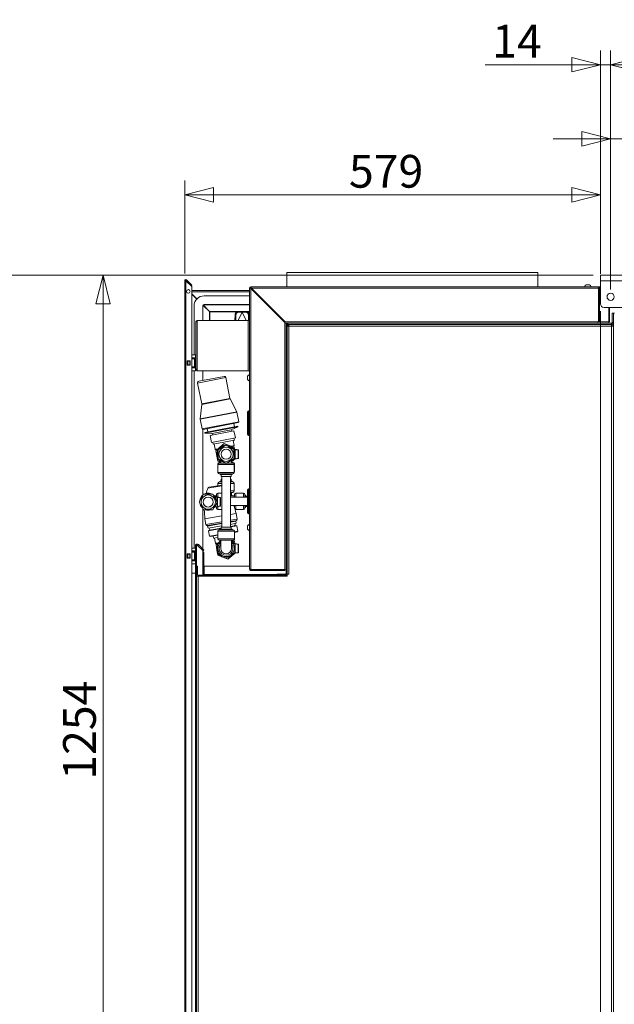
# Model space of a CAD drawing. Units: millimetres. Extents: x 231 to 8672, y 124 to 5571.
# Drawn here: x 2848 to 3677, y 1545 to 2917 of the extents above; entities that cross this region are included whole.
import ezdxf

# ---------------------------------------------------------------- set-up
doc = ezdxf.new("R2010")
doc.units = ezdxf.units.MM
doc.header["$LTSCALE"] = 20
doc.layers.add('AM - Dimension', color=9, linetype='Continuous', lineweight=5, true_color=0x808080)
doc.layers.add('AM - Drawing', color=7, linetype='Continuous', lineweight=5)
doc.styles.add('Libre Frankling 9pkt Light', font='txt.shx')
doc.dimstyles.new('AM salgstegninger', dxfattribs={"dimscale": 20, "dimtxt": 2.28, "dimasz": 2, "dimexe": 1, "dimexo": 0.5, "dimgap": 0.5, "dimtad": 1, "dimdec": 0, "dimrnd": 1e-08, "dimtxsty": 'Libre Frankling 9pkt Light', "dimblk": 'Filled-2', "dimcen": 0.09, "dimdle": 6, "dimclrd": 8, "dimclre": 8, "dimclrt": 7, "dimadec": 0, "dimazin": 2, "dimtfac": 1, "dimtdec": 0, "dimtmove": 0, "dimatfit": 3, "dimldrblk": 'Filled-2', "dimfxl": 1, "dimtolj": 1, "dimlwd": 0, "dimlwe": 0, "dimarcsym": 0})

# ---------------------------------------------------------------- blocks, each defined once
blk = doc.blocks.new('Filled-2')
at = {"color": 0}
for p, q in [((0, 0), (-1, 0.25)), ((-1, 0.25), (-1, -0.25)), ((-1, 0), (0, 0)), ((-1, -0.25), (0, 0))]:
    blk.add_line(p, q, dxfattribs=at)
at = {"color": 0, "flags": 128}
blk.add_lwpolyline([(-1, -0.25), (0, 0), (-1, 0.25), (-1, -0.25)], dxfattribs=at)
at = {"color": 0}
blk.add_solid([(-1, -0.25), (0, 0), (-1, 0.25), (-1, -0.25)], dxfattribs=at)
blk = doc.blocks.new('*D36')
at = {"layer": 'AM - Dimension', "color": 8, "lineweight": 0, "transparency": 16777216}
for p, q in [((3657.4, 2510.7), (3657.4, 1136.2)), ((3706.7, 1506.2), (3706.7, 1136.2)), ((3617.4, 1156.2), (3481.4, 1156.2)), ((3706.7, 1156.2), (3657.4, 1156.2)), ((3746.7, 1156.2), (3786.7, 1156.2))]:
    blk.add_line(p, q, dxfattribs=at)
at = {"layer": 'Defpoints', "color": 0, "transparency": 16777216}
for p in [(3657.4, 2520.7), (3706.7, 1516.2), (3657.4, 1156.2)]:
    blk.add_point(p, dxfattribs=at)
at = {"layer": 'AM - Dimension', "color": 8, "lineweight": 0, "transparency": 16777216, "xscale": 40, "yscale": 40, "zscale": 40}
blk.add_blockref('Filled-2', (3657.4, 1156.2), dxfattribs=at)
at = {"layer": 'AM - Dimension', "color": 8, "lineweight": 0, "transparency": 16777216, "xscale": 40, "yscale": 40, "zscale": 40, "rotation": 180}
blk.add_blockref('Filled-2', (3706.7, 1156.2), dxfattribs=at)
at = {"layer": 'AM - Dimension', "color": 7, "lineweight": 5, "transparency": 16777216, "insert": (3491.4, 1189), "char_height": 45.6, "attachment_point": 4, "style": 'Libre Frankling 9pkt Light'}
blk.add_mtext('\\A1;49', dxfattribs=at)
blk = doc.blocks.new('*D42')
at = {"layer": 'AM - Dimension', "color": 8, "lineweight": 0, "transparency": 16777216}
for p, q in [((3647.4, 2560.7), (2795.2, 2560.7)), ((2815.2, 1301.7), (2815.2, 2520.7)), ((4072.9, 1261.7), (2795.2, 1261.7))]:
    blk.add_line(p, q, dxfattribs=at)
at = {"layer": 'Defpoints', "color": 0, "transparency": 16777216}
for p in [(2815.2, 2560.7), (3657.4, 2560.7), (4082.9, 1261.7)]:
    blk.add_point(p, dxfattribs=at)
at = {"layer": 'AM - Dimension', "color": 8, "lineweight": 0, "transparency": 16777216, "xscale": 40, "yscale": 40, "zscale": 40}
for p, rotation in [((2815.2, 2560.7), 90), ((2815.2, 1261.7), 270)]:
    blk.add_blockref('Filled-2', p, dxfattribs=dict(at, rotation=rotation))
at = {"layer": 'AM - Dimension', "color": 7, "lineweight": 5, "transparency": 16777216, "insert": (2782.4, 1835.2), "char_height": 45.6, "attachment_point": 4, "rotation": 90, "style": 'Libre Frankling 9pkt Light'}
blk.add_mtext('\\A1;1299', dxfattribs=at)
blk = doc.blocks.new('*D43')
at = {"layer": 'AM - Dimension', "color": 8, "lineweight": 0, "transparency": 16777216}
for p, q in [((3647.4, 2560.7), (2944.3, 2560.7)), ((2964.3, 1346.9), (2964.3, 2520.7)), ((3074.3, 1306.9), (2944.3, 1306.9))]:
    blk.add_line(p, q, dxfattribs=at)
at = {"layer": 'Defpoints', "color": 0, "transparency": 16777216}
for p in [(2964.3, 2560.7), (3657.4, 2560.7), (3084.3, 1306.9)]:
    blk.add_point(p, dxfattribs=at)
at = {"layer": 'AM - Dimension', "color": 8, "lineweight": 0, "transparency": 16777216, "xscale": 40, "yscale": 40, "zscale": 40}
for p, rotation in [((2964.3, 2560.7), 90), ((2964.3, 1306.9), 270)]:
    blk.add_blockref('Filled-2', p, dxfattribs=dict(at, rotation=rotation))
at = {"layer": 'AM - Dimension', "color": 7, "lineweight": 5, "transparency": 16777216, "insert": (2931.5, 1857.8), "char_height": 45.6, "attachment_point": 4, "rotation": 90, "style": 'Libre Frankling 9pkt Light'}
blk.add_mtext('\\A1;1254', dxfattribs=at)
blk = doc.blocks.new('*D44')
at = {"layer": 'AM - Dimension', "color": 8, "lineweight": 0, "transparency": 16777216}
for p, q in [((3078.2, 2563.1), (3078.2, 2692.7)), ((3657.4, 2562.7), (3657.4, 2692.7)), ((3118.2, 2672.7), (3617.4, 2672.7))]:
    blk.add_line(p, q, dxfattribs=at)
at = {"layer": 'Defpoints', "color": 0, "transparency": 16777216}
for p in [(3657.4, 2672.7), (3078.2, 2553.1), (3657.4, 2552.7)]:
    blk.add_point(p, dxfattribs=at)
at = {"layer": 'AM - Dimension', "color": 8, "lineweight": 0, "transparency": 16777216, "xscale": 40, "yscale": 40, "zscale": 40, "rotation": 180}
blk.add_blockref('Filled-2', (3078.2, 2672.7), dxfattribs=at)
at = {"layer": 'AM - Dimension', "color": 8, "lineweight": 0, "transparency": 16777216, "xscale": 40, "yscale": 40, "zscale": 40}
blk.add_blockref('Filled-2', (3657.4, 2672.7), dxfattribs=at)
at = {"layer": 'AM - Dimension', "color": 7, "lineweight": 5, "transparency": 16777216, "insert": (3307, 2705.5), "char_height": 45.6, "attachment_point": 4, "style": 'Libre Frankling 9pkt Light'}
blk.add_mtext('\\A1;579', dxfattribs=at)
blk = doc.blocks.new('*D45')
at = {"layer": 'AM - Dimension', "color": 8, "lineweight": 0, "transparency": 16777216}
for p, q in [((3657.4, 2562.7), (3657.4, 2874)), ((3671.6, 2540.7), (3671.6, 2874)), ((3617.4, 2854), (3496.6, 2854)), ((3671.6, 2854), (3657.4, 2854)), ((3711.6, 2854), (3751.6, 2854))]:
    blk.add_line(p, q, dxfattribs=at)
at = {"layer": 'Defpoints', "color": 0, "transparency": 16777216}
for p in [(3671.6, 2854), (3657.4, 2552.7), (3671.6, 2530.7)]:
    blk.add_point(p, dxfattribs=at)
at = {"layer": 'AM - Dimension', "color": 8, "lineweight": 0, "transparency": 16777216, "xscale": 40, "yscale": 40, "zscale": 40}
blk.add_blockref('Filled-2', (3657.4, 2854), dxfattribs=at)
at = {"layer": 'AM - Dimension', "color": 8, "lineweight": 0, "transparency": 16777216, "xscale": 40, "yscale": 40, "zscale": 40, "rotation": 180}
blk.add_blockref('Filled-2', (3671.6, 2854), dxfattribs=at)
at = {"layer": 'AM - Dimension', "color": 7, "lineweight": 5, "transparency": 16777216, "insert": (3506.6, 2886.8), "char_height": 45.6, "attachment_point": 4, "style": 'Libre Frankling 9pkt Light'}
blk.add_mtext('\\A1;14', dxfattribs=at)
blk = doc.blocks.new('*D46')
at = {"layer": 'AM - Dimension', "color": 8, "lineweight": 0, "transparency": 16777216}
for p, q in [((3671.6, 2540.7), (3671.6, 2770.7)), ((3741.7, 2540.7), (3741.7, 2770.7)), ((3631.6, 2750.7), (3591.6, 2750.7)), ((3671.6, 2750.7), (3741.7, 2750.7)), ((3781.7, 2750.7), (3910.1, 2750.7))]:
    blk.add_line(p, q, dxfattribs=at)
at = {"layer": 'Defpoints', "color": 0, "transparency": 16777216}
for p in [(3741.7, 2750.7), (3671.6, 2530.7), (3741.7, 2530.7)]:
    blk.add_point(p, dxfattribs=at)
at = {"layer": 'AM - Dimension', "color": 8, "lineweight": 0, "transparency": 16777216, "xscale": 40, "yscale": 40, "zscale": 40}
blk.add_blockref('Filled-2', (3671.6, 2750.7), dxfattribs=at)
at = {"layer": 'AM - Dimension', "color": 8, "lineweight": 0, "transparency": 16777216, "xscale": 40, "yscale": 40, "zscale": 40, "rotation": 180}
blk.add_blockref('Filled-2', (3741.7, 2750.7), dxfattribs=at)
at = {"layer": 'AM - Dimension', "color": 7, "lineweight": 5, "transparency": 16777216, "insert": (3831.7, 2783.5), "char_height": 45.6, "attachment_point": 4, "style": 'Libre Frankling 9pkt Light'}
blk.add_mtext('\\A1;70', dxfattribs=at)

msp = doc.modelspace()

# ---------------------------------------------------------------- linework, layer by layer
at = {"layer": 'AM - Drawing'}
for p, q in [((3078.2, 2553.07), (3079.7, 2553.07)), ((3078.2, 1312.31), (3078.2, 2553.07)), ((3078.95, 2554.37), (3078.95, 2553.07)), ((3079.7, 2553.07), (3087.9, 2544.86)), ((3079.7, 2553.07), (3079.7, 1312.31)), ((3080.76, 2554.13), (3080.23, 2553.6)), ((3086.96, 2546.87), (3080.23, 2553.6)), ((3087.49, 2547.4), (3080.76, 2554.13)), ((3570.45, 2564.69), (3220.45, 2564.69)), ((3220.45, 2544.69), (3220.45, 2564.69)), ((3570.45, 2544.69), (3570.45, 2564.69)), ((3657.45, 2560.69), (5005.85, 2560.69)), ((3657.45, 2560.69), (3657.45, 2552.69)), ((5005.85, 2552.69), (3657.45, 2552.69)), ((3657.45, 2520.69), (3657.45, 2552.69)), ((3087.49, 2547.4), (3086.96, 2546.87)), ((3087.67, 2546.16), (3086.96, 2546.87)), ((3087.49, 2547.4), (3088.2, 2546.69)), ((3087.67, 2546.16), (3088.2, 2546.69)), ((3088.2, 2544.15), (3088.2, 1320.07)), ((3168.45, 2539.54), (3088.2, 2539.54)), ((3168.45, 2151.19), (3168.45, 2542.69)), ((3168.45, 2542.69), (3169.45, 2542.69)), ((3170.8, 2543.69), (3169.45, 2543.69)), ((3169.45, 2542.34), (3169.45, 2543.69)), ((3170.45, 2544.69), (3654.95, 2544.69)), ((3170.45, 2543.69), (3170.45, 2544.69)), ((3170.45, 2541.98), (3170.45, 2150.9)), ((3170.45, 2541.98), (3217.45, 2494.98)), ((3654.95, 2542.69), (3171.15, 2542.69)), ((3218.15, 2495.69), (3171.15, 2542.69)), ((3642.45, 2547.44), (3637.45, 2547.44)), ((3654.95, 2544.69), (3657.45, 2544.69)), ((3654.95, 2544.69), (3654.95, 2542.69)), ((3654.95, 2495.69), (3654.95, 2542.69)), ((3656.36, 2542.69), (3655.65, 2542.69)), ((3655.65, 2495.69), (3655.65, 2542.69)), ((3657.45, 2542.69), (3656.36, 2542.69)), ((3656.36, 2495.69), (3656.36, 2542.69)), ((3168.45, 2537.54), (3088.2, 2537.54)), ((3088.2, 2534.68), (3095.17, 2527.71)), ((3088.2, 2534.4), (3095.03, 2527.56)), ((3105.2, 2531.94), (3168.45, 2531.94)), ((3091.2, 2449.57), (3091.2, 2517.94)), ((3103.2, 2497.69), (3103.2, 2517.94)), ((3103.54, 2519.06), (3112.49, 2510.1)), ((3112.63, 2510.25), (3103.66, 2519.22)), ((3104, 2519.54), (3168.45, 2519.54)), ((3105.2, 2519.94), (3168.45, 2519.94)), ((5000.85, 2515.69), (3662.45, 2515.69)), ((3669.36, 2515.69), (3669.36, 2495.69)), ((3669.95, 2515.69), (3669.95, 2495.69)), ((3095.45, 2497.69), (3095.45, 2495.69)), ((3095.45, 2497.69), (3166.45, 2497.69)), ((3112.49, 2510.1), (3112.49, 2509.54)), ((3112.49, 2509.54), (3113.2, 2509.54)), ((3112.49, 2497.69), (3112.49, 2509.54)), ((3113.2, 2510.25), (3112.63, 2510.25)), ((3113.2, 2509.54), (3113.2, 2510.25)), ((3113.2, 2510.25), (3168.45, 2510.25)), ((3113.2, 2509.54), (3151.76, 2509.54)), ((3113.2, 2497.69), (3113.2, 2509.54)), ((3148.24, 2505.53), (3148.1, 2497.69)), ((3148.24, 2505.53), (3149.29, 2505.03)), ((3149.29, 2505.03), (3149.17, 2497.69)), ((3157.06, 2509.65), (3152.16, 2509.57)), ((3152.16, 2509.57), (3153.22, 2509.07)), ((3158.12, 2509.15), (3152.67, 2497.69)), ((3158.12, 2509.15), (3153.22, 2509.07)), ((3157.06, 2509.65), (3157.78, 2509.31)), ((3157.45, 2509.54), (3158.94, 2509.54)), ((3157.78, 2509.31), (3158.12, 2509.15)), ((3158.2, 2509.31), (3158.12, 2509.15)), ((3158.27, 2509.15), (3158.2, 2509.31)), ((3158.61, 2509.31), (3158.27, 2509.15)), ((3158.27, 2509.15), (3163.72, 2497.69)), ((3163.17, 2509.07), (3158.27, 2509.15)), ((3159.33, 2509.65), (3158.61, 2509.31)), ((3164.23, 2509.57), (3159.33, 2509.65)), ((3164.23, 2509.57), (3163.17, 2509.07)), ((3164.64, 2509.54), (3168.45, 2509.54)), ((3168.45, 2497.69), (3166.45, 2497.69)), ((3166.45, 2427.69), (3166.45, 2497.69)), ((3168.16, 2505.53), (3167.1, 2505.03)), ((3167.22, 2497.69), (3167.1, 2505.03)), ((3168.29, 2497.69), (3168.16, 2505.53)), ((3673.7, 2503.69), (3673.95, 2503.69)), ((3673.7, 2503.69), (3673.7, 2494.03)), ((3673.95, 2507.69), (3673.95, 2494.69)), ((3673.95, 2507.69), (3675.45, 2507.69)), ((3675.45, 1323.19), (3675.45, 2507.69)), ((3675.45, 2507.69), (3676.95, 2507.69)), ((3675.45, 2494.69), (3675.45, 2507.69)), ((3093.45, 2495.69), (3095.45, 2495.69)), ((3093.45, 2429.69), (3093.45, 2495.69)), ((3095.45, 2495.69), (3095.45, 2429.69)), ((3217.45, 2494.98), (3217.45, 2150.9)), ((3219.45, 2493.69), (3217.45, 2493.69)), ((3217.45, 2493.69), (3221.95, 2493.69)), ((3654.95, 2495.69), (3218.15, 2495.69)), ((3219.45, 2491.19), (3219.45, 2493.69)), ((3219.45, 2491.19), (3219.45, 2145.19)), ((3220.95, 2491.19), (3219.45, 2491.19)), ((3220.95, 2492.19), (3221.95, 2492.19)), ((3220.95, 2491.19), (3220.95, 2492.19)), ((3220.95, 2491.19), (3220.95, 2145.19)), ((3221.95, 2491.05), (3220.95, 2491.05)), ((3672.95, 2493.69), (3221.95, 2493.69)), ((3221.95, 2492.19), (3221.95, 2493.69)), ((3672.95, 2492.19), (3221.95, 2492.19)), ((3221.95, 2491.05), (3221.95, 2489.66)), ((3221.95, 2491.05), (3222.45, 2490.55)), ((3222.09, 2492.19), (3222.09, 2491.19)), ((3222.09, 2491.19), (3223.47, 2491.19)), ((3222.09, 2491.19), (3222.59, 2490.69)), ((3222.45, 2490.69), (3223.46, 2490.69)), ((3222.45, 2489.67), (3222.45, 2490.69)), ((3672.95, 2489.69), (3223.45, 2489.69)), ((3223.45, 2489.69), (3223.45, 2144.19)), ((3653.95, 2495.69), (3653.95, 2493.69)), ((3655.65, 2495.69), (3656.36, 2495.69)), ((3669.36, 2495.69), (3656.36, 2495.69)), ((3668.95, 2493.69), (3668.95, 2495.69)), ((3669.95, 2495.69), (3669.36, 2495.69)), ((3672.93, 2490.69), (3673.95, 2490.69)), ((3672.95, 2492.19), (3672.95, 2493.69)), ((3672.95, 2493.69), (3673.95, 2493.69)), ((3672.95, 1325.69), (3672.95, 2489.69)), ((3673.7, 2490.69), (3673.7, 2492.3)), ((3673.95, 2494.69), (3675.45, 2494.69)), ((3673.95, 2494.69), (3673.95, 2493.69)), ((3673.95, 2490.69), (3673.95, 2489.67)), ((3674.45, 2492.69), (3675.45, 2492.69)), ((3088.2, 2449.57), (3092.95, 2449.57)), ((3092.95, 2445.57), (3088.2, 2445.57)), ((3091.96, 2444.07), (3088.2, 2444.07)), ((3088.95, 2445.57), (3088.95, 2445.07)), ((3088.95, 2445.07), (3092.95, 2445.07)), ((3088.95, 2445.07), (3088.95, 2444.57)), ((3088.95, 2444.57), (3088.95, 2444.07)), ((3092.95, 2444.57), (3088.95, 2444.57)), ((3091.96, 2444.07), (3092.95, 2444.07)), ((3091.96, 2444.07), (3091.96, 2433.07)), ((3092.95, 2445.57), (3092.95, 2449.57)), ((3092.95, 2445.07), (3092.95, 2445.57)), ((3092.95, 2444.57), (3092.95, 2445.07)), ((3092.95, 2444.07), (3092.95, 2444.57)), ((3092.95, 2433.07), (3092.95, 2444.07)), ((3081.7, 2441.57), (3085.7, 2441.57)), ((3081.7, 2435.57), (3081.7, 2441.57)), ((3082.26, 2441.07), (3081.7, 2441.07)), ((3081.7, 2436.07), (3082.26, 2436.07)), ((3085.7, 2435.57), (3081.7, 2435.57)), ((3082.26, 2441.07), (3082.26, 2436.07)), ((3082.26, 2441.07), (3082.7, 2441.07)), ((3082.7, 2436.07), (3082.26, 2436.07)), ((3082.7, 2441.07), (3082.7, 2436.07)), ((3085.2, 2441.07), (3082.7, 2441.07)), ((3082.7, 2436.07), (3085.2, 2436.07)), ((3085.2, 2441.07), (3085.2, 2436.07)), ((3085.2, 2441.07), (3085.63, 2441.07)), ((3085.63, 2436.07), (3085.2, 2436.07)), ((3085.63, 2441.07), (3085.63, 2436.07)), ((3085.7, 2441.07), (3085.63, 2441.07)), ((3085.63, 2436.07), (3085.7, 2436.07)), ((3085.7, 2441.57), (3085.7, 2435.57)), ((3088.2, 2433.07), (3091.96, 2433.07)), ((3092.95, 2431.57), (3088.2, 2431.57)), ((3088.95, 2433.07), (3088.95, 2432.57)), ((3088.95, 2432.57), (3092.95, 2432.57)), ((3088.95, 2432.57), (3088.95, 2432.07)), ((3088.95, 2432.07), (3088.95, 2431.57)), ((3092.95, 2432.07), (3088.95, 2432.07)), ((3092.95, 2433.07), (3091.96, 2433.07)), ((3092.95, 2432.57), (3092.95, 2433.07)), ((3092.95, 2432.07), (3092.95, 2432.57)), ((3092.95, 2431.57), (3092.95, 2432.07)), ((3092.95, 2431.57), (3092.95, 2427.57)), ((3095.45, 2429.69), (3093.45, 2429.69)), ((3095.45, 2429.69), (3095.45, 2427.69)), ((3088.2, 2427.57), (3092.95, 2427.57)), ((3091.2, 2180.57), (3091.2, 2427.57)), ((3166.45, 2427.69), (3095.45, 2427.69)), ((3135.4, 2418.18), (3096.14, 2410.53)), ((3097.72, 2412.87), (3133.06, 2419.76)), ((3103.2, 2413.94), (3103.2, 2427.69)), ((3135.4, 2418.18), (3141.08, 2389.02)), ((3165.7, 2420.19), (3165.7, 2415.19)), ((3166.45, 2427.69), (3168.45, 2427.69)), ((3096.14, 2410.53), (3101.82, 2381.37)), ((3101.82, 2381.37), (3141.08, 2389.02)), ((3141.27, 2388.47), (3101.85, 2380.79)), ((3141.27, 2388.47), (3150.71, 2370.51)), ((3101.85, 2380.79), (3099.84, 2360.6)), ((3099.84, 2360.6), (3150.71, 2370.51)), ((3150.91, 2369.96), (3099.87, 2360.02)), ((3099.87, 2360.02), (3102.49, 2346.56)), ((3150.91, 2369.96), (3153.53, 2356.5)), ((3165.45, 2370.24), (3165.45, 2339.14)), ((3167.15, 2371.94), (3167.15, 2337.44)), ((3168.45, 2371.94), (3167.15, 2371.94)), ((3102.49, 2346.56), (3153.53, 2356.5)), ((3103.2, 2254.2), (3103.2, 2345.79)), ((3152.74, 2355.33), (3103.66, 2345.77)), ((3106.03, 2341.43), (3152.17, 2350.42)), ((3106.22, 2340.45), (3152.36, 2349.44)), ((3109.6, 2346.93), (3110.5, 2342.3)), ((3143.01, 2345.21), (3152.36, 2349.44)), ((3146.8, 2354.17), (3147.7, 2349.55)), ((3152.17, 2350.42), (3152.36, 2349.44)), ((3106.03, 2341.43), (3106.22, 2340.45)), ((3116.47, 2340.04), (3106.22, 2340.45)), ((3113.42, 2337.49), (3146.8, 2343.99)), ((3113.42, 2337.49), (3115.34, 2327.67)), ((3115.34, 2327.67), (3148.71, 2334.17)), ((3116.47, 2340.04), (3143.01, 2345.21)), ((3116.47, 2340.04), (3116.84, 2338.15)), ((3143.01, 2345.21), (3143.38, 2343.32)), ((3147.32, 2330.84), (3146.75, 2333.79)), ((3146.8, 2343.99), (3148.71, 2334.17)), ((3168.45, 2337.44), (3167.15, 2337.44)), ((3117.87, 2325.11), (3117.3, 2328.05)), ((3147.32, 2330.84), (3117.87, 2325.11)), ((3120.71, 2318.2), (3119.31, 2325.39)), ((3124.93, 2319.02), (3120.71, 2318.2)), ((3121.65, 2316.17), (3127.31, 2321.1)), ((3124.72, 2317.42), (3135.6, 2323.99)), ((3127.31, 2321.1), (3132.98, 2326.02)), ((3132.98, 2326.02), (3140.07, 2323.58)), ((3135.6, 2323.99), (3146.72, 2317.86)), ((3140.07, 2323.58), (3147.17, 2321.14)), ((3147.28, 2323.37), (3143.07, 2322.55)), ((3148.15, 2318.13), (3145.37, 2318.6)), ((3147.28, 2323.37), (3145.88, 2330.56)), ((3146.37, 2321.42), (3147.28, 2323.37)), ((3147.17, 2321.14), (3147.74, 2318.2)), ((3122.29, 2316.73), (3120.71, 2318.2)), ((3123.09, 2308.8), (3121.65, 2316.17)), ((3124.52, 2301.44), (3123.09, 2308.8)), ((3124.97, 2304.72), (3124.72, 2317.42)), ((3136.1, 2298.59), (3124.97, 2304.72)), ((3146.97, 2305.16), (3136.1, 2298.59)), ((3148.15, 2304.95), (3146.05, 2304.6)), ((3146.69, 2317.87), (3148.15, 2317.62)), ((3146.72, 2317.86), (3146.97, 2305.16)), ((3152.73, 2317.36), (3148.15, 2318.13)), ((3148.15, 2318.13), (3148.15, 2304.45)), ((3148.15, 2318.13), (3148.65, 2317.54)), ((3148.15, 2304.45), (3152.73, 2305.22)), ((3148.15, 2304.45), (3148.65, 2305.04)), ((3148.65, 2305.04), (3148.65, 2317.54)), ((3148.65, 2317.54), (3152.65, 2316.87)), ((3152.65, 2305.71), (3148.65, 2305.04)), ((3152.65, 2316.87), (3152.73, 2317.36)), ((3153.15, 2316.87), (3152.65, 2316.87)), ((3152.65, 2316.87), (3152.65, 2305.71)), ((3152.65, 2305.71), (3153.15, 2305.71)), ((3152.73, 2305.22), (3152.65, 2305.71)), ((3153.15, 2305.71), (3153.15, 2316.87)), ((3124.71, 2297.79), (3124.35, 2297.79)), ((3124.35, 2297.79), (3124.35, 2287.29)), ((3147.25, 2296.79), (3124.45, 2296.79)), ((3124.45, 2296.79), (3124.45, 2285.89)), ((3128.35, 2300.12), (3124.52, 2301.44)), ((3126.35, 2299.79), (3128.35, 2299.79)), ((3126.45, 2298.79), (3135.74, 2298.79)), ((3128.35, 2302.57), (3128.35, 2298.79)), ((3136.43, 2298.79), (3145.25, 2298.79)), ((3143.35, 2302.57), (3143.35, 2298.79)), ((3144.38, 2301.48), (3143.35, 2300.58)), ((3143.35, 2299.79), (3145.35, 2299.79)), ((3147.7, 2304.37), (3144.38, 2301.48)), ((3144.88, 2303.9), (3148.15, 2304.45)), ((3147.35, 2297.79), (3146.98, 2297.79)), ((3147.25, 2296.79), (3147.25, 2285.89)), ((3147.35, 2297.79), (3147.35, 2287.29)), ((3124.35, 2287.29), (3124.45, 2287.29)), ((3124.45, 2285.89), (3147.25, 2285.89)), ((3145.25, 2283.89), (3126.45, 2283.89)), ((3127.35, 2283.89), (3127.35, 2282.89)), ((3127.35, 2282.89), (3144.35, 2282.89)), ((3128.85, 2282.89), (3128.85, 2280.29)), ((3128.85, 2280.29), (3142.85, 2280.29)), ((3129.85, 2209.69), (3129.85, 2280.29)), ((3141.85, 2209.69), (3141.85, 2280.29)), ((3142.85, 2282.89), (3142.85, 2280.29)), ((3144.35, 2283.89), (3144.35, 2282.89)), ((3147.25, 2287.29), (3147.35, 2287.29)), ((3129.85, 2267.3), (3110.29, 2263.9)), ((3111.85, 2265.23), (3129.65, 2268.33)), ((3124.45, 2270.69), (3129.85, 2270.69)), ((3124.45, 2270.69), (3124.45, 2267.43)), ((3129.85, 2272.69), (3126.45, 2272.69)), ((3128.85, 2274.09), (3127.35, 2273.69)), ((3127.35, 2273.69), (3129.85, 2273.69)), ((3127.35, 2273.69), (3127.35, 2272.69)), ((3128.85, 2276.69), (3129.85, 2276.69)), ((3128.85, 2276.69), (3128.85, 2274.09)), ((3128.85, 2274.09), (3129.85, 2274.09)), ((3141.85, 2276.69), (3142.85, 2276.69)), ((3141.85, 2274.09), (3142.85, 2274.09)), ((3141.85, 2273.69), (3144.35, 2273.69)), ((3145.25, 2272.69), (3141.85, 2272.69)), ((3141.85, 2270.69), (3147.25, 2270.69)), ((3142.85, 2276.69), (3142.85, 2274.09)), ((3142.85, 2274.09), (3144.35, 2273.69)), ((3144.35, 2273.69), (3144.35, 2272.69)), ((3147.25, 2270.69), (3147.25, 2260.19)), ((3098.14, 2244.74), (3104.5, 2255.74)), ((3098.14, 2244.7), (3104.5, 2255.7)), ((3104.5, 2255.74), (3117.2, 2255.74)), ((3104.5, 2255.74), (3104.5, 2255.7)), ((3104.5, 2255.7), (3117.2, 2255.7)), ((3117.2, 2255.74), (3123.55, 2244.74)), ((3117.2, 2255.74), (3117.2, 2255.7)), ((3117.2, 2255.7), (3123.55, 2244.7)), ((3119.48, 2252.43), (3123.15, 2251.81)), ((3123.15, 2251.81), (3119.48, 2252.43)), ((3122.35, 2253.19), (3119.5, 2253.19)), ((3123.15, 2251.75), (3119.54, 2252.36)), ((3120.02, 2251.77), (3123.15, 2251.24)), ((3122.35, 2251.95), (3122.35, 2255.19)), ((3123.15, 2251.83), (3127.73, 2251.05)), ((3127.73, 2251.05), (3123.15, 2251.83)), ((3123.15, 2251.81), (3123.15, 2251.83)), ((3123.15, 2251.75), (3123.15, 2251.74)), ((3127.73, 2250.97), (3123.15, 2251.74)), ((3123.15, 2251.74), (3123.15, 2245.44)), ((3123.65, 2238.64), (3123.65, 2251.15)), ((3123.65, 2251.15), (3127.65, 2250.47)), ((3124.35, 2257.19), (3124.35, 2251.62)), ((3129.85, 2257.19), (3124.35, 2257.19)), ((3127.65, 2250.47), (3127.65, 2239.32)), ((3127.73, 2251.05), (3127.73, 2250.97)), ((3128.15, 2250.47), (3128.15, 2250.56)), ((3128.15, 2239.32), (3128.15, 2250.47)), ((3147.25, 2260.19), (3141.85, 2260.19)), ((3141.85, 2258.19), (3145.25, 2258.19)), ((3147.35, 2253.19), (3141.85, 2253.19)), ((3141.85, 2251.69), (3165.45, 2251.69)), ((3143.35, 2258.19), (3143.35, 2254.41)), ((3147.35, 2251.69), (3147.35, 2255.19)), ((3149.35, 2257.19), (3149.35, 2251.69)), ((3159.85, 2257.19), (3149.35, 2257.19)), ((3159.85, 2251.69), (3159.85, 2257.19)), ((3161.85, 2255.19), (3161.85, 2251.69)), ((3162.85, 2254.19), (3161.85, 2254.19)), ((3162.85, 2254.19), (3162.85, 2251.69)), ((3165.45, 2252.69), (3162.85, 2252.69)), ((3165.45, 2230.14), (3165.45, 2261.24)), ((3167.15, 2228.44), (3167.15, 2262.94)), ((3167.15, 2262.94), (3168.45, 2262.94)), ((3098.14, 2244.74), (3098.14, 2244.7)), ((3104.5, 2233.7), (3098.14, 2244.7)), ((3100.85, 2244.7), (3100.85, 2244.63)), ((3123.55, 2244.7), (3117.2, 2233.7)), ((3123.15, 2238.07), (3119.75, 2237.49)), ((3123.15, 2238.57), (3120.19, 2238.07)), ((3120.85, 2244.7), (3120.85, 2244.63)), ((3122.35, 2236.19), (3122.35, 2237.93)), ((3123.15, 2244.01), (3123.15, 2238.05)), ((3123.15, 2238.05), (3127.73, 2238.83)), ((3123.55, 2244.74), (3123.55, 2244.7)), ((3127.65, 2239.32), (3123.65, 2238.64)), ((3124.35, 2238.26), (3124.35, 2234.19)), ((3141.85, 2239.69), (3165.45, 2239.69)), ((3147.35, 2238.19), (3147.21, 2238.19)), ((3147.35, 2237.75), (3147.35, 2239.69)), ((3149.35, 2239.69), (3149.35, 2234.19)), ((3159.85, 2234.19), (3159.85, 2239.69)), ((3161.85, 2239.69), (3161.85, 2236.19)), ((3162.85, 2237.19), (3161.85, 2237.19)), ((3162.85, 2239.69), (3162.85, 2237.19)), ((3165.45, 2238.69), (3162.85, 2238.69)), ((3103.2, 2179.44), (3103.2, 2235.95)), ((3117.2, 2233.7), (3104.5, 2233.7)), ((3106.33, 2221.33), (3129.85, 2225.42)), ((3129.85, 2234.19), (3124.35, 2234.19)), ((3141.85, 2227.51), (3149.68, 2228.88)), ((3159.85, 2234.19), (3149.35, 2234.19)), ((3149.68, 2228.88), (3151.05, 2221)), ((3167.15, 2228.44), (3168.45, 2228.44)), ((3106.33, 2221.33), (3107.71, 2213.45)), ((3107.71, 2213.45), (3129.85, 2217.3)), ((3129.85, 2215.27), (3110.02, 2211.82)), ((3110.11, 2211.31), (3129.85, 2214.75)), ((3110.11, 2211.31), (3110.65, 2208.18)), ((3110.51, 2211.91), (3110.6, 2211.4)), ((3110.65, 2208.18), (3129.85, 2211.53)), ((3128.85, 2209.69), (3142.85, 2209.69)), ((3128.85, 2209.69), (3128.85, 2207.09)), ((3141.85, 2219.39), (3151.05, 2221)), ((3149.43, 2218.68), (3141.85, 2217.36)), ((3141.85, 2216.84), (3149.52, 2218.17)), ((3141.85, 2213.62), (3150.06, 2215.05)), ((3141.85, 2210.57), (3149.25, 2211.86)), ((3141.85, 2210), (3150.67, 2211.54)), ((3142.85, 2209.69), (3142.85, 2207.09)), ((3148.11, 2211.66), (3148.31, 2214.74)), ((3148.93, 2218.6), (3149.02, 2218.09)), ((3149.25, 2211.86), (3150.67, 2211.54)), ((3149.52, 2218.17), (3150.06, 2215.05)), ((3150.67, 2211.54), (3152, 2203.91)), ((3165.7, 2211.69), (3165.7, 2206.69)), ((3111.26, 2204.68), (3128.85, 2207.74)), ((3112.49, 2205.46), (3111.26, 2204.68)), ((3111.26, 2204.68), (3112.59, 2197.05)), ((3113.63, 2205.66), (3112.41, 2208.49)), ((3112.49, 2205.46), (3128.85, 2208.31)), ((3112.59, 2197.05), (3124.35, 2199.1)), ((3113.4, 2196.48), (3112.59, 2197.05)), ((3113.4, 2196.48), (3124.35, 2198.39)), ((3118.15, 2194.26), (3117.64, 2197.22)), ((3124.35, 2195.34), (3118.15, 2194.26)), ((3147.35, 2204.09), (3124.35, 2204.09)), ((3124.35, 2204.09), (3124.35, 2193.59)), ((3126.35, 2206.09), (3145.35, 2206.09)), ((3127.35, 2207.09), (3144.35, 2207.09)), ((3127.35, 2207.09), (3127.35, 2206.09)), ((3144.35, 2207.09), (3144.35, 2206.09)), ((3147.35, 2204.09), (3147.35, 2193.59)), ((3147.35, 2203.1), (3152, 2203.91)), ((3147.35, 2202.39), (3151.43, 2203.1)), ((3147.71, 2199.41), (3147.35, 2201.49)), ((3147.71, 2199.41), (3147.35, 2199.35)), ((3151.43, 2203.1), (3152, 2203.91)), ((3092.95, 2183.65), (3092.95, 1324.69)), ((3094.45, 2183.65), (3092.95, 2183.65)), ((3094.45, 2183.65), (3094.45, 1324.69)), ((3097.21, 2185.42), (3096.15, 2184.36)), ((3103.89, 2176.63), (3096.15, 2184.36)), ((3104.95, 2177.69), (3097.21, 2185.42)), ((3120.85, 2187.3), (3119.59, 2194.51)), ((3125.08, 2188.04), (3120.85, 2187.3)), ((3122.4, 2185.8), (3120.85, 2187.3)), ((3121.75, 2185.25), (3127.51, 2190.07)), ((3123.04, 2177.86), (3121.75, 2185.25)), ((3124.35, 2193.59), (3147.35, 2193.59)), ((3145.35, 2191.59), (3126.35, 2191.59)), ((3127.51, 2190.07), (3128.35, 2190.76)), ((3128.35, 2191.59), (3128.35, 2180.09)), ((3145.54, 2191.6), (3143.35, 2191.22)), ((3143.35, 2191.59), (3143.35, 2180.09)), ((3143.35, 2191.19), (3147.37, 2189.71)), ((3148.15, 2186.93), (3144.62, 2187.53)), ((3145.08, 2186.94), (3148.15, 2186.42)), ((3147.52, 2191.94), (3145.84, 2191.65)), ((3146.57, 2190), (3147.52, 2191.94)), ((3147.52, 2191.94), (3147.31, 2193.19)), ((3147.37, 2189.71), (3147.84, 2186.98)), ((3152.73, 2186.16), (3148.15, 2186.93)), ((3148.15, 2186.93), (3148.15, 2173.25)), ((3148.15, 2186.93), (3148.65, 2186.34)), ((3148.65, 2173.84), (3148.65, 2186.34)), ((3148.65, 2186.34), (3152.65, 2185.67)), ((3152.65, 2185.67), (3152.73, 2186.16)), ((3153.15, 2185.67), (3152.65, 2185.67)), ((3152.65, 2185.67), (3152.65, 2174.51)), ((3153.15, 2174.51), (3153.15, 2185.67)), ((3081.7, 2172.57), (3085.7, 2172.57)), ((3081.7, 2166.57), (3081.7, 2172.57)), ((3082.26, 2172.07), (3081.7, 2172.07)), ((3082.26, 2172.07), (3082.26, 2167.07)), ((3082.26, 2172.07), (3082.7, 2172.07)), ((3082.7, 2172.07), (3082.7, 2167.07)), ((3085.2, 2172.07), (3082.7, 2172.07)), ((3085.2, 2172.07), (3085.2, 2167.07)), ((3085.2, 2172.07), (3085.63, 2172.07)), ((3085.63, 2172.07), (3085.63, 2167.07)), ((3085.7, 2172.07), (3085.63, 2172.07)), ((3085.7, 2172.57), (3085.7, 2166.57)), ((3088.2, 2180.57), (3092.95, 2180.57)), ((3092.95, 2176.57), (3088.2, 2176.57)), ((3091.96, 2175.07), (3088.2, 2175.07)), ((3088.95, 2176.57), (3088.95, 2176.07)), ((3088.95, 2176.07), (3092.95, 2176.07)), ((3088.95, 2176.07), (3088.95, 2175.57)), ((3088.95, 2175.57), (3088.95, 2175.07)), ((3092.95, 2175.57), (3088.95, 2175.57)), ((3091.96, 2175.07), (3092.95, 2175.07)), ((3091.96, 2175.07), (3091.96, 2164.07)), ((3103.2, 2142.69), (3103.2, 2177.32)), ((3103.2, 2175.82), (3104.95, 2174.07)), ((3103.89, 2176.63), (3104.95, 2177.69)), ((3104.95, 2142.69), (3104.95, 2174.07)), ((3124.33, 2170.46), (3123.04, 2177.86)), ((3131.37, 2167.88), (3124.33, 2170.46)), ((3138.42, 2165.3), (3131.37, 2167.88)), ((3144.18, 2170.11), (3138.42, 2165.3)), ((3147.88, 2173.2), (3144.18, 2170.11)), ((3144.62, 2172.65), (3148.15, 2173.25)), ((3148.15, 2173.75), (3145.08, 2173.24)), ((3148.15, 2173.25), (3152.73, 2174.02)), ((3148.15, 2173.25), (3148.65, 2173.84)), ((3152.65, 2174.51), (3148.65, 2173.84)), ((3152.65, 2174.51), (3153.15, 2174.51)), ((3152.73, 2174.02), (3152.65, 2174.51)), ((3081.7, 2167.07), (3082.26, 2167.07)), ((3085.7, 2166.57), (3081.7, 2166.57)), ((3082.7, 2167.07), (3082.26, 2167.07)), ((3082.7, 2167.07), (3085.2, 2167.07)), ((3085.63, 2167.07), (3085.2, 2167.07)), ((3085.63, 2167.07), (3085.7, 2167.07)), ((3088.2, 2164.07), (3091.96, 2164.07)), ((3092.95, 2162.57), (3088.2, 2162.57)), ((3088.2, 2158.57), (3092.95, 2158.57)), ((3088.95, 2164.07), (3088.95, 2163.57)), ((3088.95, 2163.57), (3092.95, 2163.57)), ((3088.95, 2163.57), (3088.95, 2163.07)), ((3088.95, 2163.07), (3088.95, 2162.57)), ((3092.95, 2163.07), (3088.95, 2163.07)), ((3092.95, 2164.07), (3091.96, 2164.07)), ((3095.95, 2155.19), (3094.45, 2155.19)), ((3095.95, 2155.19), (3095.95, 2143.69)), ((3168.45, 2155.19), (3105.45, 2155.19)), ((3105.45, 2155.19), (3105.45, 2143.69)), ((3088.2, 2145.69), (3092.95, 2145.69)), ((3094.45, 2143.69), (3095.95, 2143.69)), ((3094.45, 2141.19), (3096.95, 2141.19)), ((3096.95, 2142.69), (3096.96, 2142.69)), ((3096.95, 2142.69), (3096.95, 2141.19)), ((3096.95, 2141.19), (3096.95, 1325.69)), ((3220.95, 2141.19), (3096.95, 2141.19)), ((3096.96, 2142.69), (3206.95, 2142.69)), ((3096.96, 2141.19), (3096.96, 2142.69)), ((3105.45, 2143.69), (3206.95, 2143.69)), ((3105.45, 2143.69), (3105.45, 2142.69)), ((3169.45, 2150.99), (3169.45, 2150.19)), ((3219.45, 2150.19), (3169.45, 2150.19)), ((3217.45, 2150.9), (3170.45, 2150.9)), ((3170.45, 2150.19), (3170.45, 2149.19)), ((3170.45, 2149.19), (3217.45, 2149.19)), ((3206.95, 2144.19), (3218.45, 2144.19)), ((3206.95, 2144.19), (3206.95, 2142.69)), ((3206.95, 2142.69), (3218.45, 2142.69)), ((3217.45, 2150.19), (3217.45, 2149.19)), ((3218.45, 2142.69), (3218.45, 2144.19)), ((3218.45, 2142.69), (3220.95, 2142.69)), ((3219.45, 2145.19), (3220.95, 2145.19)), ((3220.45, 2143.69), (3220.95, 2143.69)), ((3220.95, 2144.19), (3220.95, 2145.19)), ((3220.95, 2144.19), (3223.45, 2144.19)), ((3223.46, 2144.18), (3220.95, 2144.18)), ((3220.95, 2144.18), (3220.95, 2141.19)), ((3222.45, 2144.19), (3222.45, 2144.18)), ((3223.45, 2144.19), (3223.46, 2144.19)), ((3223.46, 2144.19), (3223.46, 2144.18))]:
    msp.add_line(p, q, dxfattribs=at)
for centre, radius in [((3083.2, 2538.07), 2.5), ((3671.65, 2530.69), 5), ((3135.85, 2311.29), 10), ((3135.85, 2311.29), 7)]:
    msp.add_circle(centre, radius, dxfattribs=at)
for centre, radius, start, end in [((3079.7, 2553.07), 1.5, 120, 180), ((3079.7, 2553.07), 1.5, 45, 120), ((3079.7, 2553.07), 0.75, 45, 180), ((3087.2, 2544.15), 1, 0, 45), ((3170.45, 2542.69), 2, 90, 180), ((3639.95, 2543.1), 5.01, 119.93834, 161.48285), ((3639.95, 2543.1), 5.01, 18.51715, 60.06166), ((3105.2, 2517.94), 14, 90, 180), ((3105.2, 2517.94), 2, 90, 180), ((3662.45, 2520.69), 5, 180, 270), ((3095.45, 2495.69), 2, 90, 180), ((3095.45, 2495.69), 1, 90, 180), ((3221.95, 2491.19), 2.5, 90, 180), ((3221.95, 2491.19), 1, 90, 180), ((3672.95, 2494.69), 2.5, 270, 0), ((3672.95, 2494.69), 1, 270, 0), ((3095.45, 2429.69), 2, 180, 270), ((3095.45, 2429.69), 1, 180, 270), ((3133.44, 2417.79), 2, 11.0225, 101.0225), ((3170.04, 2417.69), 5.01, 108.51715, 150.06166), ((3170.04, 2417.69), 5.01, 209.93834, 251.48285), ((3098.1, 2410.91), 2, 101.0225, 191.0225), ((3143.05, 2389.4), 2, 191.0225, 207.72174), ((3099.86, 2380.99), 2, 354.32325, 11.0225), ((3101.83, 2360.4), 2, 174.32325, 191.0225), ((3148.94, 2369.57), 2, 11.0225, 27.72174), ((3167.15, 2370.24), 1.7, 90, 180), ((3103.47, 2346.75), 1, 191.0225, 281.0225), ((3152.55, 2356.31), 1, 281.0225, 11.0225), ((3167.15, 2339.14), 1.7, 180, 270), ((3135.85, 2311.29), 13, 32.9876, 234.76558), ((3135.85, 2311.29), 11.67, 101.62132, 140.64429), ((3135.85, 2311.29), 11.5, 104.17538, 138.09023), ((3135.85, 2311.29), 11.67, 41.62132, 80.64429), ((3135.85, 2311.29), 11.5, 44.17538, 78.09023), ((3135.85, 2311.29), 11.67, 161.62132, 200.64429), ((3135.85, 2311.29), 11.5, 164.17538, 198.09023), ((3135.85, 2311.29), 11.5, 344.17538, 18.09023), ((3152.65, 2316.87), 0.5, 0, 80.43321), ((3152.65, 2305.71), 0.5, 279.56679, 0), ((3126.35, 2297.79), 2, 90, 180), ((3126.45, 2296.79), 2, 90, 180), ((3135.85, 2311.29), 11.67, 221.62132, 230.00921), ((3135.85, 2311.29), 11.5, 224.17538, 258.09023), ((3135.85, 2311.29), 11.5, 284.17538, 318.09023), ((3135.85, 2311.29), 13, 305.23442, 327.0124), ((3135.85, 2311.29), 11.67, 309.99079, 320.64429), ((3145.25, 2296.79), 2, 0, 90), ((3145.35, 2297.79), 2, 0, 90), ((3126.35, 2287.29), 2, 180, 198.19487), ((3126.45, 2285.89), 2, 180, 270), ((3145.25, 2285.89), 2, 270, 0), ((3145.35, 2287.29), 2, 341.80513, 0), ((3199.63, 2234.12), 94.17, 161.56522, 166.05535), ((3112.19, 2263.26), 2, 99.87745, 161.56522), ((3126.45, 2270.69), 2, 90, 180), ((3130, 2266.36), 2, 94.28754, 99.87745), ((3145.25, 2270.69), 2, 0, 90), ((3124.35, 2255.19), 2, 90, 180), ((3127.65, 2250.56), 0.5, 0, 80.43337), ((3135.85, 2245.69), 11.5, 40.70571, 58.55102), ((3145.25, 2260.19), 2, 270, 0), ((3149.35, 2255.19), 2, 90, 180), ((3159.85, 2255.19), 2, 0, 90), ((3167.15, 2261.24), 1.7, 90, 180), ((3124.35, 2236.19), 2, 180, 270), ((3127.65, 2239.32), 0.5, 279.56663, 0), ((3057.55, 2209.38), 94.17, 11.9503, 18.77576), ((3159.85, 2236.19), 2, 270, 0), ((3199.63, 2234.12), 94.17, 180.25172, 187.8046), ((3149.35, 2236.19), 2, 239.04877, 270), ((3167.15, 2230.14), 1.7, 180, 270), ((3109.68, 2213.79), 2, 189.87745, 279.87745), ((3149.08, 2220.65), 2, 279.87745, 9.87745), ((3170.04, 2209.19), 5.01, 108.51715, 150.06166), ((3126.35, 2204.09), 2, 90, 180), ((3145.35, 2204.09), 2, 0, 90), ((3170.04, 2209.19), 5.01, 209.93834, 251.48285), ((3095.45, 2183.65), 2.5, 45, 180), ((3095.45, 2183.65), 1, 45, 180), ((3135.85, 2180.09), 13, 125.23442, 327.0124), ((3135.85, 2180.09), 11.67, 129.99079, 320.68502), ((3126.35, 2193.59), 2, 180, 270), ((3135.85, 2180.09), 11.5, 130.70571, 49.29429), ((3135.85, 2180.09), 9.5, 142.13635, 37.86365), ((3135.85, 2180.09), 13, 32.9876, 54.76558), ((3135.85, 2180.09), 11.67, 39.31498, 50.00921), ((3145.35, 2193.59), 2, 270, 0), ((3152.65, 2185.67), 0.5, 0, 80.43321), ((3135.85, 2180.09), 7.5, 180, 0), ((3152.65, 2174.51), 0.5, 279.56679, 0), ((3096.95, 2143.69), 2.5, 180, 270), ((3096.95, 2143.69), 1, 180, 270), ((3218.45, 2145.19), 2.5, 270, 0), ((3218.45, 2145.19), 1, 270, 0)]:
    msp.add_arc(centre, radius, start, end, dxfattribs=at)
for centre, major_axis, ratio, start_param, end_param in [((3654.95, 2542.69), (0, 2), 0.7071068, 4.712389, 6.2831853), ((3654.95, 2542.69), (0, 1), 0.7071068, 4.712389, 6.2831853), ((3152.09, 2505.6), (1.72, 3.61), 0.9563048, 0.4434483, 2.0142447), ((3153.15, 2505.1), (-1.72, -3.61), 0.9563048, 3.585041, 5.1558373), ((3163.24, 2505.1), (-1.72, 3.61), 0.9563048, 4.2689406, 5.839737), ((3164.3, 2505.6), (1.72, -3.61), 0.9563048, 1.127348, 2.6981443), ((3110.85, 2245.61), (-11.5, 0), 0.9999835, 5.3538958, 6.1652773), ((3110.85, 2245.55), (-11.5, 0), 0.9999835, 5.3606025, 6.1585705), ((3110.85, 2244.83), (-11.5, 0), 0.9999835, 5.4510206, 6.0681524), ((3110.85, 2244.77), (-11.5, 0), 0.9999835, 5.4593656, 6.0598074), ((3110.85, 2244.7), (-10, 0), 0.9999835, 3.1415927, 6.2831853), ((3110.85, 2245.61), (11.5, 0), 0.9999835, 1.078264, 2.0633286), ((3110.85, 2245.55), (-11.5, 0), 0.9999835, 4.2310819, 5.193696), ((3110.85, 2244.83), (11.5, 0), 0.9999835, 1.2501072, 1.8914855), ((3110.85, 2244.77), (-11.5, 0), 0.9999835, 4.4079679, 5.0168101), ((3110.85, 2245.61), (11.5, 0), 0.9999835, 0.6220501, 0.9292895), ((3110.85, 2245.55), (-11.5, 0), 0.9999835, 3.7710216, 4.0641754), ((3110.85, 2244.83), (11.5, 0), 0.9999835, 0.2150329, 0.8321647), ((3110.85, 2244.77), (11.5, 0), 0.9999835, 0.2233779, 0.8238197), ((3123.65, 2251.15), (-0.5, 0.591), 0.0023982, 0.0028362, 1.5736326), ((3127.65, 2250.47), (0.083, 0.493), 0.000956, 4.7067165, 6.2775128), ((3127.65, 2250.47), (0.5, 0), 0.0057525, 4.712389, 6.2831853), ((3127.65, 2250.56), (0.493, -0.083), 0.9999844, 0.1669719, 1.5707963), ((3127.65, 2250.47), (0.493, -0.083), 0.9999844, 0.1669719, 1.5707963), ((3110.85, 2244.72), (-7, 0), 0.9999835, 0.0065744, 3.1350183), ((3123.65, 2238.65), (-0.5, -0.591), 0.0023982, 6.2803491, 7.8511454), ((3127.65, 2239.32), (0.5, 0), 0.0057525, 4.712389, 6.2831853), ((3127.65, 2239.32), (0.083, -0.493), 0.000956, 4.7180615, 6.2831853)]:
    msp.add_ellipse(centre, major_axis=major_axis, ratio=ratio, start_param=start_param, end_param=end_param, dxfattribs=at)
for major_axis in [(-10, 0), (-7, 0)]:
    msp.add_ellipse((3110.85, 2244.63), major_axis=major_axis, ratio=0.9999835, dxfattribs=at)
for points, knots in [([(3168.45, 2542.69), (3168.45, 2542.52), (3168.92, 2542.35), (3169.6, 2542.18), (3169.87, 2542.11), (3170.16, 2542.05), (3170.45, 2541.98)], [0, 0, 0, 0, 1.1358119, 1.1358119, 1.1358119, 1.5707963, 1.5707963, 1.5707963, 1.5707963]), ([(3171.15, 2542.69), (3170.98, 2543.45), (3170.81, 2544.18), (3170.64, 2544.5), (3170.58, 2544.62), (3170.51, 2544.69), (3170.45, 2544.69)], [0, 0, 0, 0, 1.1358119, 1.1358119, 1.1358119, 1.5707963, 1.5707963, 1.5707963, 1.5707963]), ([(3158.2, 2509.31), (3158, 2509.37), (3157.81, 2509.43), (3157.43, 2509.54), (3157.25, 2509.6), (3157.06, 2509.65)], [0, 0, 0, 0, 0.06007, 0.06007, 0.12014, 0.12014, 0.12014, 0.12014]), ([(3159.33, 2509.65), (3159.15, 2509.6), (3158.96, 2509.54), (3158.58, 2509.43), (3158.39, 2509.37), (3158.2, 2509.31)], [0, 0, 0, 0, 0.06007, 0.06007, 0.12014, 0.12014, 0.12014, 0.12014]), ([(3223.45, 2489.69), (3222.55, 2489.67), (3221.68, 2489.66), (3221.25, 2489.65), (3221.05, 2489.64), (3220.95, 2489.63), (3220.95, 2489.63)], [0, 0, 0, 0, 1.0741845, 1.0741845, 1.0741845, 1.5707963, 1.5707963, 1.5707963, 1.5707963]), ([(3223.45, 2489.69), (3223.46, 2490.58), (3223.47, 2491.46), (3223.49, 2491.89), (3223.49, 2492.08), (3223.5, 2492.19), (3223.51, 2492.19)], [0, 0, 0, 0, 1.0741845, 1.0741845, 1.0741845, 1.5707963, 1.5707963, 1.5707963, 1.5707963]), ([(3672.95, 2489.69), (3672.93, 2490.58), (3672.92, 2491.46), (3672.91, 2491.89), (3672.9, 2492.08), (3672.89, 2492.19), (3672.89, 2492.19)], [0, 0, 0, 0, 1.0741845, 1.0741845, 1.0741845, 1.5707963, 1.5707963, 1.5707963, 1.5707963]), ([(3672.95, 2489.69), (3673.84, 2489.67), (3674.72, 2489.66), (3675.14, 2489.65), (3675.34, 2489.64), (3675.45, 2489.63), (3675.45, 2489.63)], [0, 0, 0, 0, 1.0741845, 1.0741845, 1.0741845, 1.5707963, 1.5707963, 1.5707963, 1.5707963]), ([(3103.97, 2254.82), (3103.88, 2254.76), (3103.8, 2254.7), (3102.75, 2253.87), (3101.91, 2252.95), (3100.56, 2250.9), (3100.06, 2249.77), (3099.6, 2248.05), (3099.49, 2247.51), (3099.43, 2246.96)], [5.35389423, 5.35389423, 5.35389423, 5.35389423, 5.38159409, 5.38159409, 5.70159448, 5.70159448, 6.02159381, 6.02159381, 6.16527806, 6.16527806, 6.16527806, 6.16527806]), ([(3099.61, 2247.28), (3099.7, 2247.68), (3099.8, 2248.07), (3100.32, 2249.61), (3100.89, 2250.71), (3102.06, 2252.29), (3102.56, 2252.84), (3103.1, 2253.33)], [5.97461779, 5.97461779, 5.97461779, 5.97461779, 6.07958485, 6.07958485, 6.3995835, 6.3995835, 6.59175328, 6.59175328, 6.59175328, 6.59175328]), ([(3116.28, 2255.74), (3115.6, 2256.11), (3114.88, 2256.41), (3112.97, 2256.98), (3111.74, 2257.14), (3109.28, 2257.07), (3108.06, 2256.84), (3106.4, 2256.23), (3105.89, 2256), (3105.41, 2255.74)], [4.21985013, 4.21985013, 4.21985013, 4.21985013, 4.42158972, 4.42158972, 4.74159112, 4.74159112, 5.0615928, 5.0615928, 5.20492783, 5.20492783, 5.20492783, 5.20492783]), ([(3107.22, 2255.74), (3107.33, 2255.78), (3107.44, 2255.81), (3108.72, 2256.2), (3109.96, 2256.36), (3112.3, 2256.29), (3113.41, 2256.1), (3114.47, 2255.74)], [7.00968418, 7.00968418, 7.00968418, 7.00968418, 7.03958359, 7.03958359, 7.359585, 7.359585, 7.65108154, 7.65108154, 7.65108154, 7.65108154]), ([(3120.19, 2252.31), (3120.15, 2252.37), (3120.11, 2252.42), (3119.41, 2253.37), (3118.62, 2254.16), (3117.73, 2254.82)], [3.76363905, 3.76363905, 3.76363905, 3.76363905, 3.78158962, 3.78158962, 4.07088373, 4.07088373, 4.07088373, 4.07088373]), ([(3118.59, 2253.33), (3119.3, 2252.69), (3119.93, 2251.95), (3121.13, 2250.12), (3121.64, 2248.99), (3122, 2247.63), (3122.04, 2247.46), (3122.08, 2247.28)], [8.06901243, 8.06901243, 8.06901243, 8.06901243, 8.31958835, 8.31958835, 8.63958769, 8.63958769, 8.68614793, 8.68614793, 8.68614793, 8.68614793]), ([(3102.91, 2236.45), (3102.28, 2237.05), (3101.72, 2237.73), (3100.56, 2239.48), (3100.06, 2240.61), (3099.71, 2241.89), (3099.69, 2241.97), (3099.67, 2242.06)], [4.95049302, 4.95049302, 4.95049302, 4.95049302, 5.1779957, 5.1779957, 5.49799503, 5.49799503, 5.5214821, 5.5214821, 5.5214821, 5.5214821]), ([(3122.02, 2242.06), (3121.95, 2241.76), (3121.86, 2241.45), (3121.38, 2239.99), (3120.8, 2238.89), (3119.68, 2237.39), (3119.25, 2236.9), (3118.78, 2236.45)], [2.85609831, 2.85609831, 2.85609831, 2.85609831, 2.9379922, 2.9379922, 3.25799085, 3.25799085, 3.42708739, 3.42708739, 3.42708739, 3.42708739]), ([(3113.97, 2233.7), (3112.84, 2233.39), (3111.68, 2233.24), (3109.57, 2233.31), (3108.63, 2233.45), (3107.73, 2233.7)], [3.91414482, 3.91414482, 3.91414482, 3.91414482, 4.21799235, 4.21799235, 4.46343559, 4.46343559, 4.46343559, 4.46343559]), ([(3170.45, 2150.9), (3169.69, 2150.97), (3168.95, 2151.04), (3168.63, 2151.11), (3168.51, 2151.13), (3168.45, 2151.16), (3168.45, 2151.19)], [0, 0, 0, 0, 1.1358119, 1.1358119, 1.1358119, 1.5707963, 1.5707963, 1.5707963, 1.5707963]), ([(3168.45, 2151.19), (3168.45, 2150.43), (3168.92, 2149.69), (3169.6, 2149.38), (3169.87, 2149.25), (3170.16, 2149.19), (3170.45, 2149.19)], [0, 0, 0, 0, 1.1358119, 1.1358119, 1.1358119, 1.5707963, 1.5707963, 1.5707963, 1.5707963])]:
    msp.add_open_spline(points, degree=3, knots=knots, dxfattribs=at)
msp.add_open_spline([(3094.45, 2183.65), (3094.45, 2183.65), (3094.45, 2183.65), (3094.45, 2183.65)], degree=3, dxfattribs=at)

# ---------------------------------------------------------------- dimensions: what is measured, and where the dimension line sits
at = {"layer": 'AM - Dimension', "color": 8, "lineweight": 5, "true_color": 0x808080}
for base, p1, p2, picture, middle in [((3671.65, 2853.97), (3657.45, 2552.69), (3671.65, 2530.69), '*D45', (3537.05, 2853.97)), ((3657.45, 1156.19), (3706.7, 1516.19), (3657.45, 2520.69), '*D36', (3529.45, 1156.19))]:
    dim = msp.add_linear_dim(base=base, p1=p1, p2=p2, dimstyle='AM salgstegninger', override={"dimgap": 0.5, "dimdec": 0, "dimtol": 0, "dimlim": 0, "dimtp": 0, "dimtm": 0, "dimtdec": 0, "dimtofl": 1, "dimatfit": 1}, dxfattribs=at)
    dim.commit()
    dim.dimension.update_dxf_attribs({"geometry": picture, "text_midpoint": middle, "dimtype": 160})
for base, p1, p2, angle, override, picture, middle in [((3741.7, 2750.74), (3671.65, 2530.69), (3741.7, 2530.69), 180, {"dimgap": 0.5, "dimdec": 0, "dimtol": 0, "dimlim": 0, "dimtp": 0, "dimtm": 0, "dimtdec": 0, "dimtofl": 1, "dimatfit": 1}, '*D46', (3865.9, 2750.74)), ((3657.45, 2672.69), (3078.2, 2553.07), (3657.45, 2552.69), 180, {"dimgap": 0.5, "dimdec": 0, "dimtol": 0, "dimlim": 0, "dimtp": 0, "dimtm": 0, "dimtdec": 0, "dimtofl": 0, "dimatfit": 1}, '*D44', (3367.82, 2672.69)), ((2815.2, 2560.69), (4082.95, 1261.69), (3657.45, 2560.69), 270, {"dimgap": 0.5, "dimdec": 0, "dimtol": 0, "dimlim": 0, "dimtp": 0, "dimtm": 0, "dimtdec": 0, "dimtofl": 0, "dimatfit": 1}, '*D42', (2815.2, 1911.19)), ((2964.31, 2560.69), (3084.31, 1306.94), (3657.45, 2560.69), 90, {"dimgap": 0.5, "dimdec": 0, "dimtol": 0, "dimlim": 0, "dimtp": 0, "dimtm": 0, "dimtdec": 0, "dimtofl": 0, "dimatfit": 1}, '*D43', (2964.31, 1933.81))]:
    dim = msp.add_linear_dim(base=base, p1=p1, p2=p2, angle=angle, dimstyle='AM salgstegninger', override=override, dxfattribs=at)
    dim.commit()
    dim.dimension.update_dxf_attribs({"geometry": picture, "text_midpoint": middle, "dimtype": 160})

doc.saveas('drawing.dxf')
